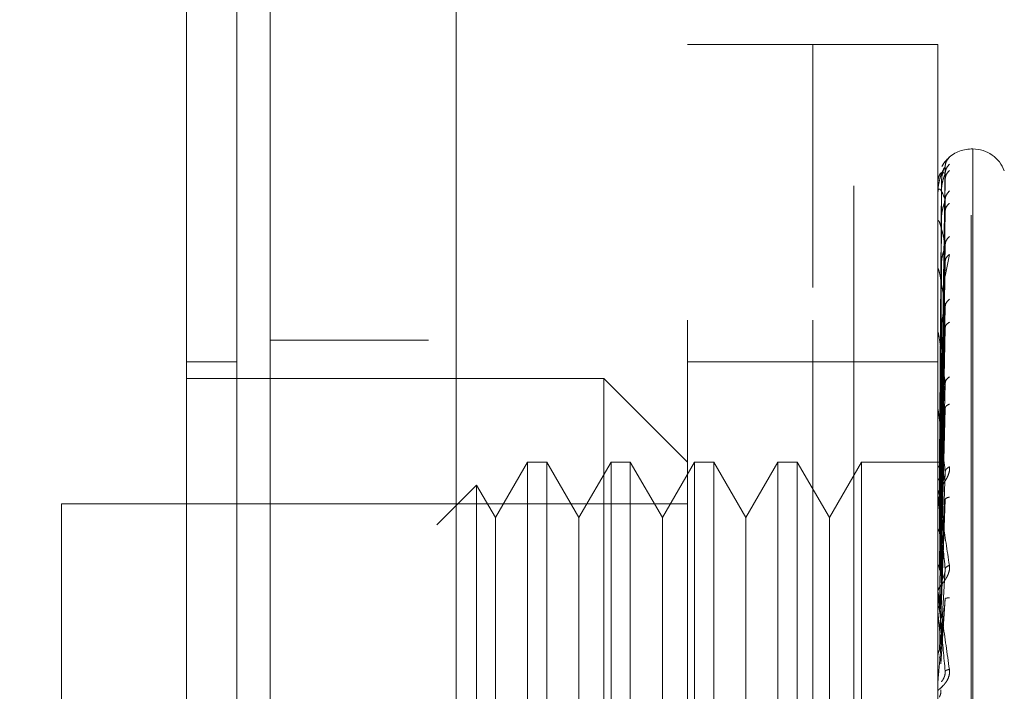
# Model space of a CAD drawing. Units: inches. Extents: x 0 to 23.4, y 0 to 16.5.
# Drawn here: x 12.4 to 12.5, y 7.7 to 7.7 of the extents above; entities that cross this region are included whole.
import ezdxf

# ---------------------------------------------------------------- set-up
doc = ezdxf.new("R2010")
doc.units = ezdxf.units.IN
doc.header["$MEASUREMENT"] = 0
doc.linetypes.add('HIDDEN', pattern=[0.07500000000000001, 0.05, -0.025])
doc.styles.add('SLDTEXTSTYLE0', font='TXT', dxfattribs={"width": 0.75})
doc.dimstyles.new('SLDDIMSTYLE1', dxfattribs={"dimtxt": 0.125, "dimasz": 0.13, "dimexe": 0, "dimexo": 0.0625, "dimgap": 0.03125, "dimtad": 0, "dimtih": 1, "dimtoh": 1, "dimlfac": 5, "dimrnd": 1e-09, "dimzin": 4, "dimdsep": 46, "dimtxsty": 'SLDTEXTSTYLE0', "dimsah": 1, "dimcen": 0.09, "dimadec": 0, "dimazin": 1, "dimtfac": 1, "dimtofl": 0, "dimtmove": 0, "dimatfit": 3, "dimfxl": 1, "dimfrac": 2, "dimtolj": 1, "dimtzin": 12, "dimarcsym": 0})

# ---------------------------------------------------------------- blocks, each defined once
blk = doc.blocks.new('_D_7')
at = {"color": 7, "linetype": 'Continuous', "lineweight": 0}
for p, q in [((12.6191003469, 10.9450296016), (11.4740349094, 10.9450296016)), ((11.5990349094, 10.9450296016), (11.5990349094, 8.0519641469)), ((11.3912224043, 8.0519641492), (11.8068473963, 8.0519641492)), ((11.8068473963, 7.8027453953), (11.3912224043, 7.8027453953)), ((11.5990349094, 4.9450296016), (11.5990349094, 7.8027453976)), ((12.6191003469, 4.9450296016), (11.4740349094, 4.9450296016))]:
    blk.add_line(p, q, dxfattribs=at)
for centre, start, end in [((11.3912224043, 7.9273547722), 90, 270), ((11.8068473963, 7.9273547722), 270, 90)]:
    blk.add_arc(centre, 0.1246093769601773, start, end, dxfattribs=at)
for points in [[(11.5990349094, 10.9450296016), (11.5790349094, 10.8150296016), (11.6190349094, 10.8150296016)], [(11.5990349094, 4.9450296016), (11.6190349094, 5.0750296016), (11.5790349094, 5.0750296016)]]:
    blk.add_solid(points, dxfattribs=at)
at = {"color": 7, "linetype": 'Continuous', "lineweight": 0, "insert": (11.3912224043, 7.9892695005, -0.0192825984), "char_height": 0.125, "attachment_point": 1, "style": 'SLDTEXTSTYLE0'}
blk.add_mtext('30.00', dxfattribs=at)

msp = doc.modelspace()

# ---------------------------------------------------------------- linework, layer by layer
at = {"color": 7, "linetype": 'Continuous', "lineweight": 15}
for p, q in [((12.4140364122, 5.1437696016), (12.4140364122, 10.7462896016)), ((12.4315764122, 10.7460611745), (12.4315764122, 5.1439980288))]:
    msp.add_line(p, q, dxfattribs=at)
at = {"color": 7, "linetype": 'HIDDEN', "lineweight": 0}
for p, q in [((12.4289764122, 5.1437696016), (12.4289764122, 10.7462896016)), ((12.4315764122, 10.7460611745), (12.4315764122, 5.1439980288)), ((12.4691003469, 5.2262796016), (12.4691003469, 10.6637796016)), ((12.4489764122, 10.6450296016), (12.4489764122, 5.2450296016)), ((12.4534064909, 7.6136217276), (12.4534064909, 7.7396059796)), ((12.4652175146, 7.7396059796), (12.4534064909, 7.7396059796)), ((12.4652175146, 7.7167084186), (12.4652175146, 7.7396059796)), ((12.4652175146, 7.6136217276), (12.4652175146, 7.7396059796)), ((12.4770285382, 7.7396059796), (12.4652175146, 7.7396059796)), ((12.4770285382, 7.7167084186), (12.4770285382, 7.7396059796)), ((12.4803349711, 7.7297634599), (12.4801781445, 7.7297634599)), ((12.4801781445, 7.6235103873), (12.4801781445, 7.7296153019)), ((12.4803349711, 7.7297173199), (12.4803349711, 7.6236124053)), ((12.4773130486, 7.7002130125), (12.4777124731, 7.728096787)), ((12.4773130486, 7.6999757839), (12.4777124731, 7.7274401617)), ((12.4773130486, 7.699597306), (12.4777124731, 7.726892685)), ((12.4773617775, 7.7266150914), (12.4771730738, 7.7002339382)), ((12.4773617775, 7.7258070076), (12.4771730738, 7.6998700408)), ((12.4770330326, 7.724291287), (12.4770330326, 7.725603579)), ((12.4773617775, 7.7256160002), (12.4771730738, 7.6997441441)), ((12.4773130486, 7.6988941943), (12.4777124731, 7.7249465412)), ((12.4773617775, 7.7232209551), (12.4771730738, 7.6986656043)), ((12.4773130486, 7.6981509176), (12.4777124731, 7.723871375)), ((12.4770285382, 7.7203484339), (12.4770285382, 7.7229132628)), ((12.4770330326, 7.7198819824), (12.4770330326, 7.7228256941)), ((12.4773617775, 7.7228458437), (12.4771730738, 7.698418361)), ((12.4773130486, 7.6970073351), (12.4777124731, 7.7207060515)), ((12.477717412, 7.7177790342), (12.478115643, 7.7198078482)), ((12.4770330326, 7.706735405), (12.4770330326, 7.7183775929)), ((12.4773617775, 7.7189504004), (12.4771730738, 7.6966641601)), ((12.4773617775, 7.7184047427), (12.4771730738, 7.6963045063)), ((12.4773130486, 7.6959261237), (12.4777124731, 7.719142055)), ((12.4652175146, 7.6136217276), (12.4652175146, 7.7167084186)), ((12.4770285382, 7.6136217276), (12.4770285382, 7.7167084186)), ((12.4773130486, 7.6943834024), (12.4777124731, 7.7148719548)), ((12.4773617775, 7.7131496927), (12.4771730738, 7.6939380455)), ((12.4773130486, 7.6930033339), (12.4777124731, 7.712875655)), ((12.4770330326, 7.6935112352), (12.4770330326, 7.7124200414)), ((12.4773617775, 7.7124532101), (12.4771730738, 7.69347898)), ((12.4289764122, 7.7117296016), (12.4140364122, 7.7117296016)), ((12.4108868059, 7.7096847197), (12.4061623965, 7.7096847197)), ((12.4652175146, 7.7096847197), (12.4534064909, 7.7096847197)), ((12.4770285382, 7.7096847197), (12.4652175146, 7.7096847197)), ((12.4455324752, 7.7081099166), (12.4061623965, 7.7081099166)), ((12.4455324752, 7.6451177906), (12.4455324752, 7.7081099166)), ((12.4534064909, 7.7002359009), (12.4455324752, 7.7081099166)), ((12.4773130486, 7.6911172318), (12.4777124731, 7.7076551107)), ((12.4770285382, 7.7061469629), (12.4770288065, 7.6986233463)), ((12.4773617775, 7.7060284845), (12.4771730738, 7.6905857896)), ((12.4770330326, 7.6900819155), (12.4770330326, 7.7051683609)), ((12.4773617775, 7.7052063497), (12.4771730738, 7.6900439041)), ((12.4773130486, 7.6894881857), (12.4777124731, 7.705298659)), ((12.4383240496, 7.7002359009), (12.4352962547, 7.6949916063)), ((12.4383240496, 7.7002359009), (12.4383240496, 7.6529918064)), ((12.4401424756, 7.7002359009), (12.4383240496, 7.7002359009)), ((12.4401424756, 7.7002359009), (12.4401424756, 7.6529918064)), ((12.4431702705, 7.6949916063), (12.4401424756, 7.7002359009)), ((12.4461980653, 7.7002359009), (12.4431702705, 7.6949916063)), ((12.4461980653, 7.7002359009), (12.4461980653, 7.6529918064)), ((12.4480164914, 7.7002359009), (12.4461980653, 7.7002359009)), ((12.4480164914, 7.7002359009), (12.4480164914, 7.6529918064)), ((12.4510442862, 7.6949916063), (12.4480164914, 7.7002359009)), ((12.4540720811, 7.7002359009), (12.4510442862, 7.6949916063)), ((12.4540720811, 7.7002359009), (12.4540720811, 7.6529918064)), ((12.4558905071, 7.7002359009), (12.4540720811, 7.7002359009)), ((12.4558905071, 7.7002359009), (12.4558905071, 7.6529918064)), ((12.458918302, 7.6949916063), (12.4558905071, 7.7002359009)), ((12.4619460968, 7.7002359009), (12.458918302, 7.6949916063)), ((12.4619460968, 7.7002359009), (12.4619460968, 7.6529918064)), ((12.4637645229, 7.7002359009), (12.4619460968, 7.7002359009)), ((12.4637645229, 7.7002359009), (12.4637645229, 7.6529918064)), ((12.4667923177, 7.6949916063), (12.4637645229, 7.7002359009)), ((12.4698201126, 7.7002359009), (12.4667923177, 7.6949916063)), ((12.4698201126, 7.7002359009), (12.4698201126, 7.6529918064)), ((12.4774368576, 7.7002359009), (12.4698201126, 7.7002359009)), ((12.4773130486, 7.6873268714), (12.4777124731, 7.6993163547)), ((12.4335208142, 7.6980667595), (12.4297649455, 7.6943108909)), ((12.4335208142, 7.6980667595), (12.4335208142, 7.6551609477)), ((12.4352962547, 7.6949916063), (12.4335208142, 7.6980667595)), ((12.4773617775, 7.6978441549), (12.4771730738, 7.6867285514)), ((12.3943513728, 7.696298893), (12.3943513728, 7.6569288142)), ((12.4534064909, 7.696298893), (12.3943513728, 7.696298893)), ((12.4770330326, 7.686165825), (12.4770330326, 7.6968846462)), ((12.4773617775, 7.696926082), (12.4771730738, 7.6861234313)), ((12.4773130486, 7.6855077256), (12.4777124731, 7.6966849195)), ((12.4352962547, 7.6949916063), (12.4352962547, 7.6620557816)), ((12.4431702705, 7.6949916063), (12.4431702705, 7.6620557816)), ((12.4510442862, 7.6949916063), (12.4510442862, 7.6620557816)), ((12.458918302, 7.6949916063), (12.458918302, 7.6620557816)), ((12.4667923177, 7.6949916063), (12.4667923177, 7.6620557816)), ((12.4773130486, 7.6831493147), (12.4777124731, 7.6901570711)), ((12.4773617775, 7.688892507), (12.4771730738, 7.6825057417)), ((12.4770330326, 7.6881674074), (12.4770330326, 7.6866863483)), ((12.4770330326, 7.6819045014), (12.4770330326, 7.6878682922)), ((12.4773130486, 7.6812058177), (12.4777124731, 7.6873457593)), ((12.4770330326, 7.686165825), (12.4773130486, 7.6831493147)), ((12.4770288065, 7.6823860064), (12.4770285382, 7.6843450148))]:
    msp.add_line(p, q, dxfattribs=at)
for centre, radius, start, end in [((12.4801781445, 7.7266138536), 0.003149606299214, 90, 137.1233651511), ((12.4803349711, 7.7266138536), 0.003149606299214, 20, 90), ((12.4801781445, 7.7266138536), 0.0031496062992125, 137.1233651511, 151.4565459545), ((12.4770326784, 7.726619676), 8.8355950489e-06, 242.0572472486, 272.2973976783), ((12.4770791757, 7.7256244384), 5.06388860398e-05, 180.4236145722, 204.3258206749), ((12.4772033114, 7.7228650749), 0.0001747733413372, 180.0570867512, 193.0219997175), ((12.4773873015, 7.718434203), 0.0003587633341212, 180.0157665989, 189.0787702388), ((12.4776047867, 7.7124918721), 0.0005762485251987, 180.0056846959, 187.1606733084), ((12.4778246092, 7.7052528335), 0.0007960710315255, 180.0022264797, 186.0912246554), ((12.4780152763, 7.6969787179), 0.0009867381652918, 180.0008140515, 185.4706632721), ((12.4781494723, 7.6879685707), 0.0011209341625576, 180.0002080793, 185.1325255973), ((12.478205748, 7.6794376695), 0.001177209834351, 174.991735135, 179.999987491)]:
    msp.add_arc(centre, radius, start, end, dxfattribs=at)
at = {"color": 7, "linetype": 'Continuous', "lineweight": 15}
for points, knots in [([(12.40616239645001, 8.174424301915767), (12.40616239645001, 8.16568129038152), (12.40616239645001, 8.14881184677629), (12.40616239645001, 8.121771802647862), (12.40616239645001, 8.084952357822502), (12.40616239645001, 8.037058179358755), (12.40616239645001, 7.984074215447567), (12.40616239645001, 7.936949123666894), (12.40616239645001, 7.896409887205714), (12.40616239645001, 7.85680285894054), (12.40616239645001, 7.820623137036587), (12.40616239645001, 7.787145422462483), (12.40616239645001, 7.756292383383756), (12.40616239645001, 7.726217992845865), (12.40616239645001, 7.698641560115028), (12.40616239645001, 7.674139320994655), (12.40616239645001, 7.654495549992788), (12.40616239645001, 7.639079637503256), (12.40616239645002, 7.628739642816511), (12.40616239645001, 7.623123765255047), (12.40616239645001, 7.620914474748466), (12.40616239645001, 7.621526855094354), (12.40616239645001, 7.621542322868334)], [0, 0, 0, 0, 0.0479217342553991, 0.0924639056370783, 0.1373322964975173, 0.2289521247832031, 0.3181182053117907, 0.3806853540998081, 0.4436805014394992, 0.5028017295024825, 0.5623203486897185, 0.6117977226762482, 0.6615901639353436, 0.7126154746536614, 0.7642138835508978, 0.8098541542563245, 0.8563146219603192, 0.8947947938306148, 0.9342754315478611, 0.9662606264538136, 0.9991477959608948, 1, 1, 1, 1]), ([(12.40616239645001, 7.62585985374869), (12.40616239645001, 7.625825830376505), (12.40616239645002, 7.625735063841721), (12.40616239645001, 7.629693200574116), (12.40616239645001, 7.636863421611005), (12.40616239645001, 7.648474017730342), (12.40616239645001, 7.665526452022312), (12.40616239645001, 7.692202342765921), (12.40616239645001, 7.726989081709916), (12.40616239645001, 7.769564056055196), (12.40616239645001, 7.814203525322158), (12.40616239645001, 7.860098412817751), (12.40616239645001, 7.906691968318944), (12.40616239645001, 7.953539788397136), (12.40616239645001, 8.000241151535525), (12.40616239645001, 8.046370385063362), (12.40616239645002, 8.090899992762228), (12.40616239645001, 8.126279328005499), (12.40616239645001, 8.153058093736986), (12.40616239645001, 8.165754910685687), (12.40616239645001, 8.17212206247906)], [0, 0, 0, 0, 0.0197138427293452, 0.0525920000531813, 0.0836024710181455, 0.1152873523936457, 0.1630964587984613, 0.2108411121983226, 0.283070554289747, 0.3551905198301004, 0.4272549524248047, 0.4992923283762101, 0.5713148835708889, 0.6433326109150862, 0.7153512574215777, 0.7873788220572844, 0.8594248569712316, 0.9290351203525888, 0.964412800268048, 0.9999999999999999, 0.9999999999999999, 0.9999999999999999, 0.9999999999999999])]:
    msp.add_open_spline(points, degree=3, knots=knots, dxfattribs=at)
at = {"color": 7, "linetype": 'HIDDEN', "lineweight": 0}
for points, knots in [([(12.41088680589883, 8.15830862547032), (12.41088680589883, 8.156595166353542), (12.41088680589883, 8.148020364299665), (12.41088680589883, 8.135416694260027), (12.41088680589883, 8.11680506835814), (12.41088680589883, 8.101448192219415), (12.41088680589883, 8.081834054943155), (12.41088680589883, 8.06584298893627), (12.41088680589883, 8.045583556903566), (12.41088680589883, 8.029179642097366), (12.41088680589883, 8.008505602664709), (12.41088680589883, 7.991847607061155), (12.41088680589883, 7.970937436035445), (12.41088680589883, 7.954151278030412), (12.41088680589883, 7.93314873984785), (12.41088680589883, 7.916342379253001), (12.41088680589883, 7.895381165468134), (12.41088680589883, 7.878661104261497), (12.41088680589883, 7.857878661531284), (12.41088680589883, 7.841361537126676), (12.41088680589883, 7.820920726414879), (12.41088680589883, 7.804751356059798), (12.41088680589883, 7.784859293273367), (12.41088680589883, 7.769229190479393), (12.41088680589883, 7.75018146668766), (12.41088680589883, 7.735382840047468), (12.41088680589883, 7.717644716544712), (12.41088680589883, 7.704142200630838), (12.41088680589883, 7.691613001512107), (12.41088680589883, 7.679837588930415), (12.41088680589883, 7.669479991646431), (12.41088680589883, 7.658240689822956), (12.41088680589883, 7.654238378447697), (12.41088680589883, 7.651481366884214)], [0, 0, 0, 0, 0.0109314953139208, 0.0547053662102919, 0.0765714256300138, 0.1203278119347986, 0.142192462838388, 0.1859392039703439, 0.2078030562133855, 0.2515453165443248, 0.273408731303671, 0.3171480468004803, 0.339011186052433, 0.3827491339696565, 0.4046122321902386, 0.4483500008599138, 0.470213090722204, 0.5139513902837115, 0.5358146430703221, 0.579555014693863, 0.6014186072499151, 0.6451623694113113, 0.6670265423137272, 0.7107764707949502, 0.7326417192648206, 0.7764037647577166, 0.7982711232516325, 0.8420553264366496, 0.8639267031229063, 0.8858009724783584, 0.92966026146995, 0.9515461306437876, 1, 1, 1, 1]), ([(12.47811564296835, 7.728970542123442), (12.47812305848456, 7.728979135897308), (12.47813774002032, 7.728996150194743), (12.47810849401823, 7.728978193853244), (12.47798658637259, 7.728878764390873), (12.47777015667109, 7.728646825369745), (12.47755717816103, 7.728397292435934), (12.47746267399955, 7.728181199458912), (12.47743074309514, 7.728108186333505)], [0, 0, 0, 0, 0.1095151832282233, 0.2168225426929045, 0.4408357422967643, 0.6504561622130928, 0.8818967260515502, 1, 1, 1, 1]), ([(12.47811564296835, 7.728970542123442), (12.47798995091735, 7.728829773896293), (12.47776516909227, 7.728578030538166), (12.47772859566068, 7.728244025353397), (12.47771247312465, 7.728096787033376)], [0, 0, 0, 0, 0.559173549587201, 1, 1, 1, 1]), ([(12.47771247312465, 7.728096787033378), (12.47759602795374, 7.727915771080747), (12.47742135859866, 7.727644244666608), (12.47721771235435, 7.726998449902237), (12.47711377154574, 7.726533129456434), (12.47706167014378, 7.726229833218356), (12.47703954530965, 7.725995414033481), (12.47703390744275, 7.72588452241155), (12.47703331338732, 7.725834659773451), (12.47703303263337, 7.725811094408854)], [0, 0, 0, 0, 0.4993964359864037, 0.7491015102649397, 0.8740772847328082, 0.9562544240620814, 0.9815316571687156, 0.9912717567918381, 1, 1, 1, 1]), ([(12.47771247312465, 7.728096787033376), (12.47771503545014, 7.72810402719462), (12.47772019805853, 7.728118614770368), (12.47769156610443, 7.728073250783301), (12.47763773495221, 7.727973374880891), (12.47753445603924, 7.72773431906346), (12.477397762882, 7.727266699227868), (12.47737451557275, 7.72684574679027), (12.47736177751424, 7.726615091417555)], [0, 0, 0, 0, 0.0874884560713494, 0.1762729360607122, 0.2726762683574269, 0.3835708900317695, 0.6622357458636731, 1, 1, 1, 1]), ([(12.47811564296835, 7.728322370093086), (12.47798995091735, 7.728179231491916), (12.47776516909227, 7.727923249067004), (12.47772859566068, 7.727587964184575), (12.47771247312465, 7.727440161739978)], [0, 0, 0, 0, 0.5591735495869689, 1, 1, 1, 1]), ([(12.47811564296836, 7.727726407016821), (12.47798995091735, 7.727593096894193), (12.47776516909227, 7.72735469126373), (12.47772859566068, 7.72703403759424), (12.47771247312465, 7.726892684975307)], [0, 0, 0, 0, 0.5591735495847457, 1, 1, 1, 1]), ([(12.47771247312465, 7.727440161739974), (12.47759602795374, 7.727512213337065), (12.47742135859867, 7.727620291721908), (12.47721771235435, 7.727411658541964), (12.47711377154574, 7.727167231535411), (12.47706167014378, 7.726973507610093), (12.47703954530965, 7.726783879995796), (12.47703390744275, 7.726683560312391), (12.47703331338732, 7.726634183332298), (12.47703303263337, 7.72661084749242)], [0, 0, 0, 0, 0.4993964359863604, 0.7491015102648864, 0.8740772847327655, 0.9562544240619737, 0.9815316571686292, 0.9912717567917834, 1, 1, 1, 1]), ([(12.47771247312465, 7.727440161739978), (12.47771503545014, 7.727435966800554), (12.47772019805853, 7.727427514779315), (12.47769156610443, 7.72734829013495), (12.47763773495221, 7.727217984725535), (12.47753445603924, 7.726943115614127), (12.477397762882, 7.726453160397452), (12.47737451557275, 7.726035732022821), (12.47736177751424, 7.725807007614235)], [0, 0, 0, 0, 0.0874884560717671, 0.1762729360609902, 0.2726762683578553, 0.3835708900313046, 0.6622357458644839, 1, 1, 1, 1]), ([(12.47771247312465, 7.724946541244029), (12.47759602795374, 7.725269056258394), (12.47742135859866, 7.725752833207797), (12.47721771235435, 7.725988902158991), (12.47711377154574, 7.725974202820553), (12.47706167014378, 7.725897052895399), (12.47703954530965, 7.725759070487729), (12.47703390744275, 7.725672948557589), (12.47703331338732, 7.725625841848215), (12.47703303263337, 7.72560357895111)], [0, 0, 0, 0, 0.4993964359863642, 0.7491015102648987, 0.87407728473275, 0.9562544240619877, 0.9815316571686332, 0.991271756791794, 1, 1, 1, 1]), ([(12.47811564296835, 7.725805317551734), (12.47798995091735, 7.725664981978532), (12.47776516909227, 7.725414012358623), (12.47772859566068, 7.72508956584776), (12.47771247312465, 7.724946541244028)], [0, 0, 0, 0, 0.5591735495866836, 1, 1, 1, 1]), ([(12.47771247312465, 7.724946541244028), (12.47771503545014, 7.724931062819979), (12.47772019805853, 7.724899876679829), (12.47769156610443, 7.724789654763226), (12.47763773495221, 7.724633629423813), (12.47753445603924, 7.724332881504278), (12.477397762882, 7.723838299164616), (12.47737451557275, 7.723439481802009), (12.47736177751424, 7.723220955053614)], [0, 0, 0, 0, 0.0874884560706131, 0.1762729360595859, 0.2726762683568106, 0.3835708900312961, 0.6622357458640084, 1, 1, 1, 1]), ([(12.47811564296836, 7.724634931057548), (12.47798995091735, 7.724513897214608), (12.47776516909227, 7.724297445912451), (12.47772859566069, 7.724001733017312), (12.47771247312466, 7.723871374951408)], [0, 0, 0, 0, 0.5591735495858879, 1, 1, 1, 1]), ([(12.47771247312466, 7.720706051487324), (12.47759602795374, 7.721267373386039), (12.47742135859867, 7.72210936394058), (12.47721771235435, 7.722781602875945), (12.47711377154575, 7.722997162478014), (12.47706167014379, 7.723039374952328), (12.47703954530966, 7.722958024795009), (12.47703390744276, 7.72288921328908), (12.47703331338733, 7.722846079409635), (12.47703303263337, 7.72282569409441)], [0, 0, 0, 0, 0.4993964359863928, 0.7491015102649146, 0.8740772847327883, 0.956254424062014, 0.9815316571686682, 0.9912717567918027, 1, 1, 1, 1]), ([(12.47811564296835, 7.721510357336345), (12.47798995091735, 7.721377896884365), (12.47776516909227, 7.72114101076542), (12.47772859566068, 7.720839128968364), (12.47771247312465, 7.720706051487324)], [0, 0, 0, 0, 0.5591735495865385, 1, 1, 1, 1]), ([(12.47771247312465, 7.720706051487324), (12.47771503545014, 7.720679849009223), (12.47772019805853, 7.720627055898517), (12.47769156610443, 7.720489820416926), (12.47763773495221, 7.720313714309798), (12.47753445603924, 7.719997957395543), (12.477397762882, 7.719516623427267), (12.47737451557275, 7.719150831375278), (12.47736177751424, 7.718950400413128)], [0, 0, 0, 0, 0.0874884560710867, 0.1762729360604629, 0.2726762683573573, 0.3835708900313121, 0.6622357458643708, 1, 1, 1, 1]), ([(12.47811564296836, 7.719807848241554), (12.47798995091735, 7.719703465156734), (12.47776516909227, 7.719516791296898), (12.47772859566068, 7.719256707010614), (12.47771247312465, 7.719142054977882)], [0, 0, 0, 0, 0.5591735495872696, 1, 1, 1, 1]), ([(12.47771247312466, 7.714871954818162), (12.47759602795374, 7.715651795965297), (12.47742135859867, 7.716821568392551), (12.47721771235435, 7.717905680845462), (12.47711377154574, 7.718343708502382), (12.47706167014378, 7.718503757707362), (12.47703954530965, 7.718481980007035), (12.47703390744275, 7.718432965952426), (12.47703331338732, 7.718395363873698), (12.47703303263337, 7.718377592918759)], [0, 0, 0, 0, 0.4993964359863505, 0.7491015102648967, 0.8740772847327622, 0.9562544240619726, 0.9815316571686168, 0.9912717567917886, 1, 1, 1, 1]), ([(12.47811564296835, 7.71559272049951), (12.47798995091735, 7.715472922634614), (12.47776516909227, 7.715258681698173), (12.47772859566068, 7.714990275409613), (12.47771247312465, 7.714871954818158)], [0, 0, 0, 0, 0.5591735495849957, 1, 1, 1, 1]), ([(12.47771247312465, 7.714871954818158), (12.47771503545014, 7.714835975311833), (12.47772019805853, 7.714763483311144), (12.47769156610443, 7.714604194312434), (12.47763773495221, 7.714414372371144), (12.47753445603924, 7.714095018739743), (12.477397762882, 7.713644329806572), (12.47737451557275, 7.713324783743022), (12.47736177751424, 7.713149692664304)], [0, 0, 0, 0, 0.0874884560709795, 0.1762729360601809, 0.2726762683565156, 0.3835708900307405, 0.6622357458642645, 1, 1, 1, 1]), ([(12.47811564296836, 7.713419621918641), (12.47798995091735, 7.713335662268596), (12.47776516909227, 7.713185512730753), (12.47772859566068, 7.712970457177072), (12.47771247312465, 7.7128756550007)], [0, 0, 0, 0, 0.5591735495878215, 1, 1, 1, 1]), ([(12.47771247312465, 7.707655110690748), (12.47759602795374, 7.708625285595391), (12.47742135859866, 7.710080561272023), (12.47721771235435, 7.711537364593803), (12.47711377154574, 7.712182028844786), (12.47706167014378, 7.712454130185156), (12.47703954530965, 7.712492712044653), (12.47703390744275, 7.712465266937002), (12.47703331338732, 7.712434555696088), (12.47703303263337, 7.712420041390048)], [0, 0, 0, 0, 0.4993964359863914, 0.7491015102649187, 0.8740772847327937, 0.9562544240620122, 0.9815316571686608, 0.9912717567918268, 1, 1, 1, 1]), ([(12.47811564296835, 7.708266285854768), (12.47798995091735, 7.70816348038392), (12.47776516909227, 7.707979627855625), (12.47772859566068, 7.707754397978158), (12.47771247312465, 7.707655110690747)], [0, 0, 0, 0, 0.5591735495858576, 1, 1, 1, 1]), ([(12.47771247312465, 7.707655110690747), (12.47771503545014, 7.707610654549301), (12.47772019805853, 7.707521083708407), (12.47769156610443, 7.707345498312016), (12.47763773495221, 7.707148821196095), (12.47753445603924, 7.706837413119858), (12.477397762882, 7.706433658294098), (12.47737451557275, 7.706171907446291), (12.47736177751424, 7.706028484498787)], [0, 0, 0, 0, 0.0874884560720189, 0.176272936061242, 0.272676268357406, 0.3835708900310235, 0.6622357458633309, 1, 1, 1, 1]), ([(12.47811564296836, 7.705701139232483), (12.47798995091735, 7.705640637537722), (12.47776516909227, 7.705532439117383), (12.47772859566068, 7.705370184964334), (12.47771247312465, 7.70529865904198)], [0, 0, 0, 0, 0.5591735495864044, 1, 1, 1, 1]), ([(12.47771247312465, 7.699316354655155), (12.47759602795373, 7.700441798668484), (12.47742135859866, 7.70212998013986), (12.47721771235435, 7.703906821662796), (12.47711377154574, 7.704734822662152), (12.47706167014378, 7.705109141686523), (12.47703954530965, 7.705206688656917), (12.47703390744275, 7.705201804433921), (12.47703331338732, 7.705179094015085), (12.47703303263337, 7.70516836094278)], [0, 0, 0, 0, 0.499396435986352, 0.7491015102648589, 0.8740772847327207, 0.9562544240619177, 0.9815316571685917, 0.9912717567917603, 1, 1, 1, 1]), ([(12.47811564296835, 7.699795849839022), (12.47812306492426, 7.699729790508704), (12.47813775920959, 7.699599003602762), (12.47810838516541, 7.699308162227671), (12.47798748705366, 7.69894149290017), (12.47776696791161, 7.698525495679558), (12.47746191762024, 7.698053749255308), (12.47711526770145, 7.697528506401603), (12.47705848740238, 7.697244867290046), (12.47702853818229, 7.697095259586004)], [0, 0, 0, 0, 0.0622261043660107, 0.1231977317936385, 0.2504811670923524, 0.3695866805251112, 0.5010903155128397, 0.7368461210764424, 1, 1, 1, 1]), ([(12.47702880647657, 7.700238154244455), (12.47703635722299, 7.700238421573323), (12.47705146059032, 7.700238956297421), (12.47713252479934, 7.700235611339143), (12.47717306193434, 7.700233938652429)], [0, 0, 0, 0, 0.499937944276842, 1, 1, 1, 1]), ([(12.47702880647657, 7.699771794917557), (12.47703635722298, 7.699789952389212), (12.47705146059031, 7.699826271840171), (12.47713252479934, 7.699855447507554), (12.47717306193434, 7.699870037151759)], [0, 0, 0, 0, 0.4999379444129357, 1, 1, 1, 1]), ([(12.47702880647657, 7.699850669793835), (12.47703635722299, 7.699833037317957), (12.47705146059032, 7.699797767988874), (12.47713252479934, 7.69976202330044), (12.47717306193434, 7.699744148738062)], [0, 0, 0, 0, 0.4999379443173494, 1, 1, 1, 1]), ([(12.47811564296836, 7.699795849839022), (12.47798995091735, 7.699713752419796), (12.47776516909228, 7.699566933209038), (12.47772859566069, 7.699393020137265), (12.47771247312466, 7.699316354655155)], [0, 0, 0, 0, 0.5591735495863114, 1, 1, 1, 1]), ([(12.47771247312466, 7.699316354655155), (12.47771503545015, 7.699265028639368), (12.47772019805854, 7.699161616281839), (12.47769156610444, 7.698976080601473), (12.47763773495221, 7.698779656734332), (12.47753445603924, 7.698487449312496), (12.477397762882, 7.698145221345519), (12.47737451557276, 7.697950726071084), (12.47736177751425, 7.697844154933803)], [0, 0, 0, 0, 0.0874884560708784, 0.1762729360600991, 0.2726762683572213, 0.3835708900308901, 0.6622357458640802, 1, 1, 1, 1]), ([(12.47702880647657, 7.698468447254301), (12.47703635722299, 7.698503838610395), (12.47705146059034, 7.698574630108624), (12.47713252479934, 7.698635271917039), (12.47717306193434, 7.698665596584419)], [0, 0, 0, 0, 0.4999379442231875, 1, 1, 1, 1]), ([(12.47702853818229, 7.696978703926405), (12.47702887774531, 7.696990454060304), (12.47702957780578, 7.697014678737174), (12.47703732177338, 7.697022492636816), (12.47706867785931, 7.696931463095368), (12.47721381626934, 7.69621248307207), (12.47757635943028, 7.694077104804973), (12.47790472886177, 7.691891430681612), (12.47811564296835, 7.690487556079381)], [0, 0, 0, 0, 0.0122380921895868, 0.0252306766354888, 0.0555840836416081, 0.1427446814375595, 0.4493785891981437, 1, 1, 1, 1]), ([(12.47702880647657, 7.696375217635079), (12.47703635722299, 7.696426563739823), (12.47705146059031, 7.696529268696136), (12.47713252479934, 7.696619184892615), (12.47717306193434, 7.696664148570655)], [0, 0, 0, 0, 0.4999379444374547, 0.9999999999999999, 0.9999999999999999, 0.9999999999999999, 0.9999999999999999]), ([(12.47771247312465, 7.690157071080929), (12.47759602795373, 7.691397107723986), (12.47742135859866, 7.693257179713216), (12.47721771235435, 7.695289839755154), (12.47711377154574, 7.696271251389431), (12.47706167014378, 7.696734259232982), (12.47703954530965, 7.696887245712606), (12.47703390744275, 7.696905098902812), (12.47703331338732, 7.696891210119762), (12.47703303263337, 7.696884646202391)], [0, 0, 0, 0, 0.499396435986373, 0.7491015102649092, 0.8740772847327831, 0.9562544240619848, 0.9815316571686601, 0.9912717567918142, 1, 1, 1, 1]), ([(12.47811564296836, 7.696931366257677), (12.47798995091735, 7.696896509207082), (12.47776516909227, 7.696834172477061), (12.47772859566068, 7.696730584012486), (12.47771247312465, 7.696684919477343)], [0, 0, 0, 0, 0.559173549586105, 1, 1, 1, 1]), ([(12.47702880647657, 7.693567760832186), (12.47703635722297, 7.693633205903578), (12.47705146059027, 7.693764112293262), (12.47713252479934, 7.693880053072189), (12.47717306193434, 7.693938030656405)], [0, 0, 0, 0, 0.4999379445976722, 1, 1, 1, 1]), ([(12.47811564296835, 7.690487556079381), (12.47812306492426, 7.690415194666897), (12.47813775920958, 7.690271930646464), (12.47810838516541, 7.689964914674763), (12.47798748705366, 7.689594099817667), (12.47776696791162, 7.689196980929941), (12.47746191762022, 7.688777289047151), (12.47711526770144, 7.688357854009643), (12.47705848740238, 7.688184384694432), (12.47702853818229, 7.688092886925221)], [0, 0, 0, 0, 0.0622261043643254, 0.1231977317914938, 0.2504811670917392, 0.3695866805333547, 0.5010903155135501, 0.7368461210970905, 1, 1, 1, 1]), ([(12.47702880647657, 7.690147545649232), (12.477036357223, 7.690224724331815), (12.47705146059037, 7.690379100856852), (12.47713252479936, 7.690516875816421), (12.47717306193434, 7.69058577184592)], [0, 0, 0, 0, 0.4999379443501843, 1, 1, 1, 1]), ([(12.47811564296835, 7.690487556079379), (12.47798995091735, 7.690429133926409), (12.47776516909227, 7.690324654462001), (12.47772859566068, 7.690208343867464), (12.47771247312465, 7.690157071080928)], [0, 0, 0, 0, 0.5591735495867697, 1, 1, 1, 1]), ([(12.47771247312465, 7.690157071080928), (12.47771503545014, 7.690100730246741), (12.47772019805853, 7.689987213964612), (12.47769156610443, 7.689798433743169), (12.47763773495221, 7.68960936239514), (12.47753445603924, 7.689346916765274), (12.477397762882, 7.689078584667474), (12.47737451557275, 7.688958374532378), (12.47736177751424, 7.688892506963887)], [0, 0, 0, 0, 0.0874884560710024, 0.1762729360615522, 0.2726762683571515, 0.3835708900319024, 0.6622357458639357, 1, 1, 1, 1]), ([(12.47702853818229, 7.687968566581194), (12.47702887774531, 7.687973921208566), (12.47702957780578, 7.687984960582154), (12.47703732177338, 7.68796262027884), (12.47706867785932, 7.687804703352476), (12.47721381626936, 7.686913638007973), (12.4775763594303, 7.684512864651299), (12.47790472886178, 7.682177714635029), (12.47811564296835, 7.680677830564842)], [0, 0, 0, 0, 0.0122380921912599, 0.0252306766385298, 0.0555840836465249, 0.1427446814435707, 0.4493785892014067, 1, 1, 1, 1]), ([(12.47771247312465, 7.680508300340718), (12.47759602795373, 7.681818111458341), (12.47742135859866, 7.683782846117362), (12.47721771235435, 7.685997859048342), (12.47711377154574, 7.687097210544037), (12.47706167014378, 7.687632172896943), (12.47703954530965, 7.687835069555823), (12.47703390744275, 7.68787501489842), (12.47703331338732, 7.687870449727963), (12.47703303263337, 7.687868292202602)], [0, 0, 0, 0, 0.4993964359863912, 0.7491015102649299, 0.8740772847328012, 0.9562544240620511, 0.9815316571686926, 0.9912717567918387, 1, 1, 1, 1]), ([(12.47771247312465, 7.687345759297537), (12.47759602795374, 7.686020370397875), (12.47742135859867, 7.684032268851926), (12.47721771235435, 7.681695105037577), (12.47711377154574, 7.680494286497352), (12.47706167014378, 7.679888269057335), (12.47703954530965, 7.679624749742733), (12.47703390744275, 7.67955460917104), (12.47703331338732, 7.67954498682913), (12.47703303263337, 7.679540439255956)], [0, 0, 0, 0, 0.4993964359863807, 0.7491015102649193, 0.8740772847327923, 0.9562544240620152, 0.9815316571686696, 0.9912717567918186, 1, 1, 1, 1]), ([(12.4771730737105, 7.686728551280279), (12.47722158402301, 7.686823888545755), (12.47731860193563, 7.687014557746054), (12.47731489970442, 7.687222768795285), (12.47731304864058, 7.687326871409359)], [0, 0, 0, 0, 0.5000139787997444, 0.9999999999999999, 0.9999999999999999, 0.9999999999999999, 0.9999999999999999]), ([(12.47811564296836, 7.687427265438945), (12.47798995091735, 7.687419312857143), (12.47776516909228, 7.687405090829282), (12.47772859566069, 7.68736391201019), (12.47771247312466, 7.687345759297538)], [0, 0, 0, 0, 0.5591735495866628, 1, 1, 1, 1]), ([(12.47702880647657, 7.686238187574217), (12.47703635722299, 7.686324310429351), (12.47705146059032, 7.686496577519923), (12.47713252479934, 7.686651207114101), (12.47717306193434, 7.686728531506836)], [0, 0, 0, 0, 0.4999379443119978, 1, 1, 1, 1]), ([(12.4771730737105, 7.682505741583021), (12.47722158402301, 7.682608125133194), (12.47731860193563, 7.682812886508903), (12.47731489970442, 7.683037174011432), (12.47731304864058, 7.683149314627427)], [0, 0, 0, 0, 0.5000139788018059, 1, 1, 1, 1]), ([(12.47702880647657, 7.681980980993703), (12.47703635722299, 7.682072935317017), (12.47705146059032, 7.682256866791629), (12.47713252479934, 7.682422762304006), (12.47717306193434, 7.682505720354952)], [0, 0, 0, 0, 0.4999379443331705, 1, 1, 1, 1]), ([(12.4771730737105, 7.681859257612961), (12.47722158402299, 7.681755674420682), (12.47731860193556, 7.68154851382786), (12.4773148997044, 7.681320047640197), (12.47731304864058, 7.681205817740062)], [0, 0, 0, 0, 0.5000139788556319, 1, 1, 1, 1]), ([(12.47811564296835, 7.680677830564842), (12.47812306492426, 7.680601782400177), (12.47813775920959, 7.680451219200225), (12.47810838516541, 7.680139124989053), (12.47798748705366, 7.679777566817459), (12.47776696791162, 7.679413679173922), (12.47746191762023, 7.679061210590729), (12.47711526770145, 7.678762742844459), (12.47705848740238, 7.678705712958632), (12.47702853818229, 7.678675632092022)], [0, 0, 0, 0, 0.0622261043624832, 0.1231977317889794, 0.2504811670918159, 0.3695866805261511, 0.5010903155132109, 0.736846121087161, 1, 1, 1, 1]), ([(12.47771247312465, 7.680508300340719), (12.47771503545014, 7.680448980992672), (12.47772019805853, 7.680329463560144), (12.47769156610443, 7.68014426180669), (12.47763773495221, 7.679969376508915), (12.47753445603924, 7.679746178139874), (12.477397762882, 7.679561440132399), (12.47737451557275, 7.67951985984413), (12.47736177751424, 7.679497076469973)], [0, 0, 0, 0, 0.087488456071516, 0.1762729360621186, 0.2726762683574924, 0.3835708900317112, 0.6622357458639211, 1, 1, 1, 1]), ([(12.47811564296835, 7.680677830564842), (12.47798995091735, 7.680645195206952), (12.47776516909227, 7.680586831648959), (12.47772859566068, 7.680532327299585), (12.47771247312465, 7.680508300340719)], [0, 0, 0, 0, 0.5591735495860457, 1, 1, 1, 1]), ([(12.4771730737105, 7.678069983703178), (12.47722158402301, 7.678175713129787), (12.47731860193563, 7.678387166071289), (12.47731489970443, 7.678619423692399), (12.47731304864058, 7.678735549256272)], [0, 0, 0, 0, 0.5000139788028704, 1, 1, 1, 1])]:
    msp.add_open_spline(points, degree=3, knots=knots, dxfattribs=at)

# ---------------------------------------------------------------- dimensions: what is measured, and where the dimension line sits
at = {"color": 7, "linetype": 'Continuous', "lineweight": 0}
dim = msp.add_linear_dim(base=(11.5990349094, 4.9450296016), p1=(12.6691003469, 10.9450296016), p2=(12.6691003469, 4.9450296016), angle=90, dimstyle='SLDDIMSTYLE1', dxfattribs=at)
dim.commit()
dim.dimension.update_dxf_attribs({"geometry": '_D_7', "text_midpoint": (11.5990349094, 7.9273547722), "dimtype": 160})

doc.saveas('drawing.dxf')
